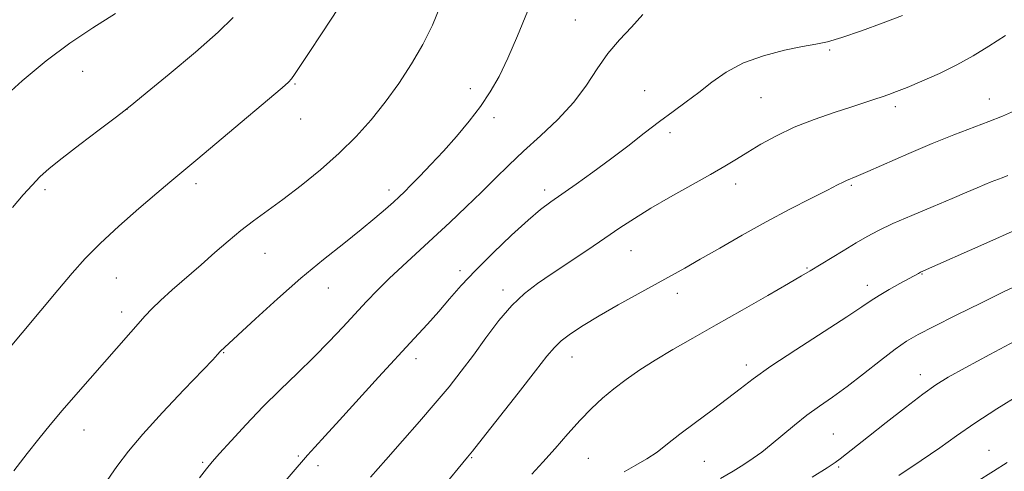
# Model space of a CAD drawing. Extents: x 2139800 to 2142700, y 347300 to 350200.
# Drawn here: x 2141518 to 2141738, y 348617 to 348718 of the extents above; entities that cross this region are included whole.
import ezdxf

# ---------------------------------------------------------------- set-up
doc = ezdxf.new("R2010")
doc.units = 0
doc.header["$MEASUREMENT"] = 0
for name, color, linetype, lineweight in [('DTM SPOT ELEVATION', 2, 'Continuous', 13), ('INDEX CONTOUR', 41, 'Continuous', 13), ('INTERMEDIATE CONTOUR', 44, 'Continuous', 0)]:
    doc.layers.add(name, color=color, linetype=linetype, lineweight=lineweight)

msp = doc.modelspace()

# ---------------------------------------------------------------- linework, layer by layer
at = {"layer": 'DTM SPOT ELEVATION'}
for p in [(2141642.15, 348718.27, 973.08), (2141699.12, 348711.56, 976.21), (2141531.9, 348706.74, 964.82), (2141579.45, 348703.93, 968.13), (2141618.69, 348702.89, 971.44), (2141657.66, 348702.44, 975.19), (2141683.73, 348700.85, 976.94), (2141734.83, 348700.56, 979.25), (2141541.85, 348698.27, 966.01), (2141713.78, 348698.86, 978.39), (2141580.72, 348696.14, 968.57), (2141623.93, 348696.43, 972.43), (2141663.33, 348693.07, 976.39), (2141557.3, 348681.66, 968.42), (2141678.05, 348681.56, 978.57), (2141703.95, 348681.28, 980.19), (2141523.47, 348680.29, 966.32), (2141600.44, 348680.23, 971.55), (2141635.34, 348680.24, 975.56), (2141572.74, 348666.06, 970.84), (2141654.64, 348666.63, 978.82), (2141616.39, 348662.19, 975.57), (2141694, 348662.78, 981.86), (2141719.74, 348661.42, 984.08), (2141539.43, 348660.5, 968.84), (2141707.51, 348658.9, 983.47), (2141586.9, 348658.27, 972.77), (2141626, 348657.84, 977.56), (2141664.99, 348657.08, 980.53), (2141540.66, 348652.93, 969.49), (2141563.5, 348643.79, 972.09), (2141606.53, 348642.5, 976.5), (2141641.4, 348642.85, 980.68), (2141680.47, 348641.03, 983.56), (2141719.41, 348638.86, 987.39), (2141532.24, 348626.52, 970.74), (2141699.93, 348625.63, 987.04), (2141734.72, 348621.98, 991.19), (2141558.79, 348619.28, 973.8), (2141580.15, 348620.69, 975.8), (2141618.99, 348620.35, 980.11), (2141645.08, 348620.16, 982.93), (2141671.07, 348619.5, 984.98), (2141584.57, 348618.52, 976.46), (2141701.11, 348618.21, 988.22)]:
    msp.add_point(p, dxfattribs=at)
at = {"layer": 'INDEX CONTOUR'}
for points in [[(2141611.977, 348721.499, 970), (2141610.173, 348717.128, 970), (2141608.068, 348712.796, 970), (2141605.529, 348708.423, 970), (2141602.653, 348704.088, 970), (2141599.591, 348699.905, 970), (2141596.441, 348695.954, 970), (2141593.085, 348692.171, 970), (2141589.344, 348688.453, 970), (2141585.142, 348684.753, 970), (2141580.797, 348681.237, 970), (2141576.723, 348678.124, 970), (2141570.174, 348673.314, 970), (2141567.328, 348671.136, 970), (2141564.475, 348668.782, 970), (2141561.521, 348666.225, 970), (2141558.4, 348663.485, 970), (2141551.972, 348657.876, 970), (2141549.329, 348655.501, 970), (2141547.417, 348653.654, 970), (2141545.9, 348652.03, 970), (2141530.394, 348634.358, 970), (2141527.351, 348630.841, 970), (2141524.642, 348627.654, 970), (2141522.095, 348624.557, 970), (2141519.452, 348621.217, 970), (2141516.52, 348617.377, 970)], [(2141740.451, 348697.924, 980), (2141737.773, 348696.746, 980), (2141734.703, 348695.517, 980), (2141726.843, 348692.53, 980), (2141722.031, 348690.61, 980), (2141716.769, 348688.381, 980), (2141707.603, 348684.36, 980), (2141705.025, 348683.259, 980), (2141702.829, 348682.357, 980), (2141702.08, 348681.992, 980), (2141700.838, 348681.345, 980), (2141698.567, 348680.179, 980), (2141694.904, 348678.327, 980), (2141690.179, 348675.906, 980), (2141684.894, 348673.1, 980), (2141679.529, 348670.114, 980), (2141674.485, 348667.219, 980), (2141670.142, 348664.706, 980), (2141666.701, 348662.748, 980), (2141663.654, 348661.058, 980), (2141656.212, 348656.988, 980), (2141651.729, 348654.498, 980), (2141647.465, 348652.055, 980), (2141643.907, 348649.899, 980), (2141641.112, 348648.049, 980), (2141639.024, 348646.468, 980), (2141637.471, 348644.999, 980), (2141635.805, 348643.003, 980), (2141633.261, 348639.719, 980), (2141629.392, 348634.756, 980), (2141621.354, 348624.531, 980), (2141619.178, 348621.788, 980), (2141618.062, 348620.41, 980), (2141612.135, 348613.303, 980)], [(2141741.761, 348634.516, 990), (2141736.52, 348631.251, 990), (2141731.57, 348628.036, 990), (2141727.461, 348625.199, 990), (2141723.713, 348622.522, 990), (2141719.592, 348619.653, 990), (2141714.546, 348616.331, 990)]]:
    msp.add_polyline3d(points, dxfattribs=at)
at = {"layer": 'INTERMEDIATE CONTOUR'}
for points in [[(2141589.089, 348720.868, 968), (2141585.519, 348715.387, 968), (2141582.434, 348710.767, 968), (2141579.328, 348706.05, 968), (2141578.677, 348705.116, 968), (2141578.011, 348704.373, 968), (2141576.594, 348703.116, 968), (2141562.901, 348691.571, 968), (2141557.685, 348687.198, 968), (2141551.396, 348681.991, 968), (2141548.476, 348679.533, 968), (2141544.513, 348676.116, 968), (2141540.015, 348672.128, 968), (2141535.819, 348668.235, 968), (2141532.501, 348664.879, 968), (2141529.589, 348661.614, 968), (2141526.354, 348657.772, 968), (2141514.573, 348643.709, 968)], [(2141631.427, 348720.164, 972), (2141629.192, 348714.735, 972), (2141627.057, 348709.74, 972), (2141625.099, 348705.636, 972), (2141623.144, 348702.174, 972), (2141620.961, 348698.933, 972), (2141618.388, 348695.587, 972), (2141615.548, 348692.197, 972), (2141612.636, 348688.921, 972), (2141609.845, 348685.912, 972), (2141607.356, 348683.316, 972), (2141605.351, 348681.275, 972), (2141603.912, 348679.842, 972), (2141602.743, 348678.722, 972), (2141601.451, 348677.534, 972), (2141599.69, 348675.954, 972), (2141597.311, 348673.901, 972), (2141594.21, 348671.351, 972), (2141590.33, 348668.283, 972), (2141585.794, 348664.675, 972), (2141580.769, 348660.506, 972), (2141575.51, 348655.883, 972), (2141570.621, 348651.422, 972), (2141562.7, 348644.096, 972), (2141562.116, 348643.443, 972), (2141561.003, 348642.249, 972), (2141554.581, 348635.477, 972), (2141549.812, 348630.403, 972), (2141545.409, 348625.586, 972), (2141542.166, 348621.782, 972), (2141539.55, 348618.333, 972), (2141536.696, 348614.231, 972)], [(2141539.247, 348719.726, 964), (2141534.178, 348716.493, 964), (2141529.011, 348713.059, 964), (2141523.706, 348709.141, 964), (2141518.333, 348704.637, 964), (2141513.402, 348700.162, 964)], [(2141565.579, 348718.849, 966), (2141562.267, 348715.552, 966), (2141557.125, 348711.055, 966), (2141551.296, 348706.166, 966), (2141546.35, 348702.09, 966), (2141543.362, 348699.647, 966), (2141541.434, 348698.116, 966), (2141539.167, 348696.393, 966), (2141535.572, 348693.68, 966), (2141531.273, 348690.414, 966), (2141527.299, 348687.339, 966), (2141524.417, 348685.003, 966), (2141522.353, 348683.15, 966), (2141520.571, 348681.325, 966), (2141518.598, 348679.123, 966), (2141516.213, 348676.339, 966)], [(2141657.282, 348719.49, 974), (2141654.735, 348716.641, 974), (2141652.038, 348713.796, 974), (2141649.442, 348710.748, 974), (2141647.09, 348707.344, 974), (2141644.69, 348703.664, 974), (2141641.839, 348699.845, 974), (2141638.285, 348696.023, 974), (2141634.369, 348692.327, 974), (2141630.582, 348688.887, 974), (2141627.275, 348685.771, 974), (2141624.244, 348682.804, 974), (2141621.144, 348679.748, 974), (2141617.72, 348676.436, 974), (2141614.069, 348672.971, 974), (2141610.377, 348669.528, 974), (2141603.487, 348663.199, 974), (2141600.492, 348660.379, 974), (2141597.866, 348657.78, 974), (2141595.422, 348655.237, 974), (2141590.149, 348649.557, 974), (2141587.072, 348646.295, 974), (2141583.681, 348642.838, 974), (2141579.994, 348639.248, 974), (2141576.13, 348635.53, 974), (2141572.229, 348631.671, 974), (2141568.463, 348627.739, 974), (2141565.13, 348624.11, 974), (2141562.555, 348621.238, 974), (2141560.896, 348619.36, 974), (2141559.624, 348617.84, 974), (2141558.04, 348615.825, 974)], [(2141715.407, 348719.285, 976), (2141711.089, 348717.593, 976), (2141706.189, 348715.804, 976), (2141701.776, 348714.318, 976), (2141698.58, 348713.412, 976), (2141695.975, 348712.861, 976), (2141692.994, 348712.318, 976), (2141688.953, 348711.486, 976), (2141684.304, 348710.273, 976), (2141679.782, 348708.641, 976), (2141675.955, 348706.596, 976), (2141672.721, 348704.32, 976), (2141669.814, 348702.043, 976), (2141666.987, 348699.92, 976), (2141664.085, 348697.819, 976), (2141660.976, 348695.534, 976), (2141657.56, 348692.921, 976), (2141653.883, 348690.066, 976), (2141650.024, 348687.114, 976), (2141646.101, 348684.218, 976), (2141642.391, 348681.559, 976), (2141636.703, 348677.579, 976), (2141634.384, 348675.835, 976), (2141631.592, 348673.484, 976), (2141627.894, 348670.119, 976), (2141623.747, 348666.161, 976), (2141619.83, 348662.233, 976), (2141616.651, 348658.818, 976), (2141614.029, 348655.829, 976), (2141611.615, 348653.035, 976), (2141609.072, 348650.19, 976), (2141606.126, 348646.981, 976), (2141598.148, 348638.328, 976), (2141589.356, 348628.722, 976), (2141586.144, 348625.189, 976), (2141583.846, 348622.641, 976), (2141582.262, 348620.862, 976), (2141571.725, 348608.655, 976)], [(2141738.446, 348714.796, 978), (2141734.691, 348712.426, 978), (2141731.189, 348710.247, 978), (2141727.575, 348708.204, 978), (2141723.635, 348706.274, 978), (2141719.745, 348704.557, 978), (2141716.429, 348703.183, 978), (2141714.051, 348702.233, 978), (2141712.336, 348701.585, 978), (2141710.852, 348701.066, 978), (2141709.186, 348700.514, 978), (2141704.045, 348698.863, 978), (2141700.115, 348697.587, 978), (2141695.639, 348696.029, 978), (2141691.172, 348694.262, 978), (2141687.174, 348692.367, 978), (2141683.717, 348690.472, 978), (2141680.779, 348688.71, 978), (2141678.245, 348687.147, 978), (2141675.641, 348685.569, 978), (2141672.402, 348683.689, 978), (2141663.485, 348678.699, 978), (2141659.046, 348676.139, 978), (2141655.376, 348673.87, 978), (2141652.14, 348671.728, 978), (2141648.786, 348669.446, 978), (2141644.931, 348666.85, 978), (2141636.994, 348661.57, 978), (2141633.677, 348659.328, 978), (2141630.754, 348657.087, 978), (2141627.955, 348654.407, 978), (2141625.076, 348650.992, 978), (2141622.167, 348647.13, 978), (2141619.342, 348643.254, 978), (2141616.654, 348639.673, 978), (2141613.903, 348636.199, 978), (2141610.827, 348632.517, 978), (2141607.266, 348628.419, 978), (2141603.456, 348624.102, 978), (2141599.739, 348619.867, 978), (2141596.356, 348615.92, 978)], [(2141738.99, 348683.497, 982), (2141737.717, 348682.971, 982), (2141735.256, 348682.017, 982), (2141733.832, 348681.442, 982), (2141732.104, 348680.706, 982), (2141729.781, 348679.704, 982), (2141726.532, 348678.324, 982), (2141722.224, 348676.525, 982), (2141717.513, 348674.545, 982), (2141713.253, 348672.691, 982), (2141710.049, 348671.175, 982), (2141707.517, 348669.824, 982), (2141705.022, 348668.367, 982), (2141702.122, 348666.632, 982), (2141694.717, 348662.143, 982), (2141692.807, 348660.999, 982), (2141689.87, 348659.282, 982), (2141685.241, 348656.612, 982), (2141679.539, 348653.347, 982), (2141673.699, 348650.03, 982), (2141668.485, 348647.092, 982), (2141663.966, 348644.516, 982), (2141660.039, 348642.173, 982), (2141656.602, 348639.952, 982), (2141653.56, 348637.809, 982), (2141650.816, 348635.714, 982), (2141648.27, 348633.614, 982), (2141645.785, 348631.347, 982), (2141643.216, 348628.728, 982), (2141640.47, 348625.658, 982), (2141637.653, 348622.4, 982), (2141634.923, 348619.308, 982), (2141632.398, 348616.63, 982)], [(2141740.629, 348671.204, 984), (2141734.241, 348668.389, 984), (2141719.442, 348661.804, 984), (2141718.949, 348661.549, 984), (2141714.787, 348659.268, 984), (2141712.387, 348657.93, 984), (2141710.166, 348656.635, 984), (2141708.39, 348655.501, 984), (2141706.312, 348654.096, 984), (2141702.931, 348651.853, 984), (2141691.514, 348644.466, 984), (2141685.944, 348640.775, 984), (2141681.984, 348637.98, 984), (2141679.071, 348635.758, 984), (2141676.245, 348633.557, 984), (2141672.799, 348630.97, 984), (2141669.05, 348628.195, 984), (2141665.572, 348625.577, 984), (2141662.779, 348623.385, 984), (2141660.447, 348621.58, 984), (2141658.197, 348620.044, 984), (2141655.729, 348618.643, 984), (2141653.063, 348617.169, 984)], [(2141741.342, 348659.034, 986), (2141738.006, 348657.425, 986), (2141733.043, 348654.992, 986), (2141727.409, 348652.206, 986), (2141722.386, 348649.7, 986), (2141718.883, 348647.898, 986), (2141716.319, 348646.397, 986), (2141713.741, 348644.587, 986), (2141710.441, 348642.044, 986), (2141706.684, 348639.093, 986), (2141702.976, 348636.248, 986), (2141699.707, 348633.884, 986), (2141696.784, 348631.834, 986), (2141693.993, 348629.798, 986), (2141691.184, 348627.564, 986), (2141686.014, 348623.245, 986), (2141683.92, 348621.588, 986), (2141681.978, 348620.183, 986), (2141679.906, 348618.808, 986), (2141677.469, 348617.29, 986), (2141674.631, 348615.644, 986)], [(2141741.657, 348646.97, 988), (2141734.968, 348643.411, 988), (2141729.411, 348640.441, 988), (2141725.636, 348638.349, 988), (2141722.859, 348636.616, 988), (2141719.939, 348634.517, 988), (2141716.061, 348631.563, 988), (2141711.727, 348628.192, 988), (2141707.767, 348625.08, 988), (2141701.432, 348620.059, 988), (2141700.299, 348619.213, 988), (2141698.535, 348618.057, 988), (2141695.15, 348615.969, 988)], [(2141738.789, 348619.222, 992), (2141735.779, 348617.32, 992), (2141731.922, 348614.944, 992)]]:
    msp.add_polyline3d(points, dxfattribs=at)

doc.saveas('drawing.dxf')
